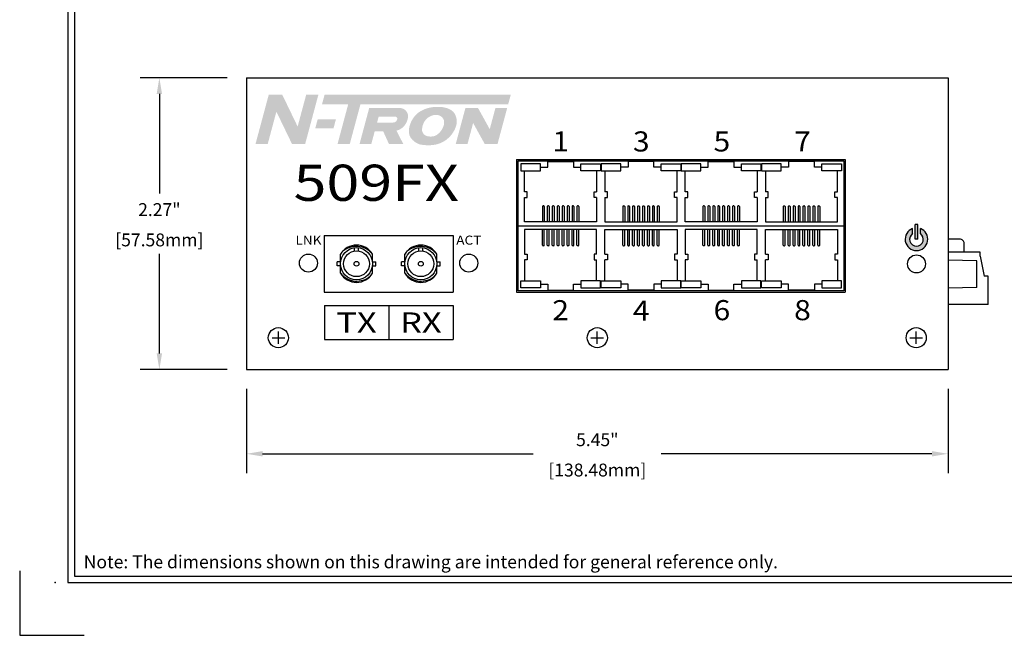
# Model space of a CAD drawing. Units: inches. Extents: x -4.4 to 40.2, y 0.8 to 20.2.
# Drawn here: x 23.2 to 30.8, y 9.2 to 14 of the extents above; entities that cross this region are included whole.
import ezdxf
from ezdxf.enums import TextEntityAlignment as Align

# ---------------------------------------------------------------- set-up
doc = ezdxf.new("R2010")
doc.units = ezdxf.units.IN
doc.header["$MEASUREMENT"] = 0
for name, color, linetype in [('DIMENSION', 5, 'Continuous'), ('EnclosureSilkScreen', 7, 'Continuous'), ('N-Tron BorderLine', 7, 'Continuous'), ('N-Tron Paper', 5, 'Continuous'), ('Text', 7, 'Continuous')]:
    doc.layers.add(name, color=color, linetype=linetype)
doc.styles.add('N-TRON-A', font='TAHOMA.TTF')
doc.styles.add('N-TRON-B', font='simplex.shx')
doc.dimstyles.new('N-Tron 0.00', dxfattribs={"dimtxt": 0.1, "dimasz": 0.125, "dimexe": 0.15, "dimexo": 0.15, "dimgap": 0.05, "dimtad": 0, "dimtih": 1, "dimtoh": 1, "dimzin": 0, "dimdsep": 46, "dimtxsty": 'N-TRON-B', "dimcen": 0.15, "dimclrd": 256, "dimclre": 256, "dimclrt": 256, "dimadec": 0, "dimazin": 0, "dimtfac": 1, "dimtofl": 0, "dimtmove": 0, "dimatfit": 3, "dimfxl": 0, "dimtolj": 1, "dimtzin": 0, "dimlwd": -1, "dimlwe": -1, "dimarcsym": 0})

# ---------------------------------------------------------------- blocks, each defined once
blk = doc.blocks.new('*D2')
at = {"layer": 'Defpoints', "color": 0, "linetype": 'Continuous'}
for p in [(24.9154, 11.2458), (30.3674, 11.2458), (24.9154, 10.5901)]:
    blk.add_point(p, dxfattribs=at)
at = {"layer": 'DIMENSION', "linetype": 'Continuous'}
for p, q in [((24.9154, 11.0958), (24.9154, 10.4401)), ((30.3674, 11.0958), (30.3674, 10.4401)), ((25.0404, 10.5901), (27.1438, 10.5901)), ((30.2424, 10.5901), (28.1391, 10.5901))]:
    blk.add_line(p, q, dxfattribs=at)
for points in [[(25.0404, 10.6109), (25.0404, 10.5693), (24.9154, 10.5901)], [(30.2424, 10.6109), (30.2424, 10.5693), (30.3674, 10.5901)]]:
    blk.add_solid(points, dxfattribs=at)
at = {"layer": 'DIMENSION', "linetype": 'Continuous', "char_height": 0.1, "attachment_point": 5, "style": 'N-TRON-B'}
for s, insert in [('\\A1;5.45"', (27.6414, 10.6996)), ('\\A1;[138.48mm]', (27.6414, 10.4639))]:
    blk.add_mtext(s, dxfattribs=dict(at, insert=insert))
blk = doc.blocks.new('*D3')
at = {"layer": 'Defpoints', "color": 0, "linetype": 'Continuous'}
for p in [(24.2374, 13.5128), (24.9154, 13.5128), (24.9154, 11.2458)]:
    blk.add_point(p, dxfattribs=at)
at = {"layer": 'DIMENSION', "linetype": 'Continuous'}
for p, q in [((24.7654, 13.5128), (24.0874, 13.5128)), ((24.2374, 13.3878), (24.2374, 12.615)), ((24.2374, 11.3708), (24.2374, 12.1436)), ((24.7654, 11.2458), (24.0874, 11.2458))]:
    blk.add_line(p, q, dxfattribs=at)
for points in [[(24.2166, 13.3878), (24.2583, 13.3878), (24.2374, 13.5128)], [(24.2166, 11.3708), (24.2583, 11.3708), (24.2374, 11.2458)]]:
    blk.add_solid(points, dxfattribs=at)
at = {"layer": 'DIMENSION', "linetype": 'Continuous', "char_height": 0.1, "attachment_point": 5, "style": 'N-TRON-B'}
for s, insert in [('\\A1;2.27"', (24.2374, 12.4888)), ('\\A1;[57.58mm]', (24.2374, 12.2531))]:
    blk.add_mtext(s, dxfattribs=dict(at, insert=insert))
blk = doc.blocks.new('*D6')
at = {"layer": 'Defpoints', "color": 0, "linetype": 'Continuous'}
for p in [(24.2374, 13.5128), (24.9154, 13.5128), (24.9154, 11.2458)]:
    blk.add_point(p, dxfattribs=at)
at = {"layer": 'DIMENSION', "linetype": 'Continuous'}
for p, q in [((24.7654, 13.5128), (24.0874, 13.5128)), ((24.2374, 13.3878), (24.2374, 12.615)), ((24.2374, 11.3708), (24.2374, 12.1436)), ((24.7654, 11.2458), (24.0874, 11.2458))]:
    blk.add_line(p, q, dxfattribs=at)
for points in [[(24.2166, 13.3878), (24.2583, 13.3878), (24.2374, 13.5128)], [(24.2166, 11.3708), (24.2583, 11.3708), (24.2374, 11.2458)]]:
    blk.add_solid(points, dxfattribs=at)
at = {"layer": 'DIMENSION', "linetype": 'Continuous', "char_height": 0.1, "attachment_point": 5, "style": 'N-TRON-B'}
for s, insert in [('\\A1;2.27"', (24.2374, 12.4888)), ('\\A1;[57.58mm]', (24.2374, 12.2531))]:
    blk.add_mtext(s, dxfattribs=dict(at, insert=insert))
blk = doc.blocks.new('A$C19FA0766')
at = {"layer": 'EnclosureSilkScreen', "linetype": 'Continuous'}
for p, q in [((-0.5, 0), (0.5, 0)), ((-0.5, 0), (-0.5, -0.265625)), ((0, 0), (0, -0.265625)), ((0.5, 0), (0.5, -0.265625)), ((-0.5, -0.265625), (0, -0.265625)), ((0, -0.265625), (0.5, -0.265625))]:
    blk.add_line(p, q, dxfattribs=at)

msp = doc.modelspace()

# ---------------------------------------------------------------- hatches: boundary and pattern name
at = {"layer": 'EnclosureSilkScreen'}
h = msp.add_hatch(color=256, dxfattribs=at)
h.paths.add_polyline_path([(25.4733, 13.3812), (25.3785, 13.3812), (25.3123, 13.1346), (25.1932, 13.3812), (25.0875, 13.3812), (24.9847, 12.9983), (25.0796, 12.9983), (25.1472, 13.2502), (25.2688, 12.9983), (25.3706, 12.9983)])
h.paths.add_polyline_path([(25.6097, 13.1899), (25.4678, 13.1899), (25.4489, 13.1195), (25.5908, 13.1195)])
h.paths.add_polyline_path([(26.9686, 13.3812), (25.5215, 13.3812), (25.5016, 13.307), (25.7051, 13.307), (25.6223, 12.9983), (25.7174, 12.9983), (25.8003, 13.307), (26.9487, 13.307)])
h.paths.add_polyline_path([(26.1685, 13.1967, 0.493296), (26.1055, 13.2788), (25.8686, 13.2788), (25.7933, 12.9983), (25.8848, 12.9983), (25.9115, 13.098), (25.9768, 13.098), (26.0224, 12.9983), (26.1339, 12.9983), (26.0803, 13.1019, 0.269288), (26.1659, 13.187)], flags=17)
h.paths.add_polyline_path([(26.0861, 13.1919), (26.085, 13.1879, -0.33932), (26.0563, 13.1658), (25.9297, 13.1658), (25.9419, 13.211), (26.0714, 13.211, -0.493296)], flags=16)
h.paths.add_polyline_path([(26.5432, 13.1356, 0.218114), (26.5308, 13.2381, 0.049332), (26.5137, 13.2561, 0.057239), (26.4986, 13.2664, 0.12181), (26.4157, 13.2869), (26.3908, 13.2869, 0.149965), (26.2532, 13.2447, 0.163242), (26.1827, 13.1385), (26.1804, 13.1299, 0.134016), (26.1806, 13.0708, 0.092934), (26.1936, 13.0443, 0.128777), (26.2485, 13.0005, 0.055448), (26.2654, 12.9951, 0.10417), (26.3969, 12.9967, 0.247324)])
h.paths.add_polyline_path([(26.4491, 13.1842, -0.154348), (26.4426, 13.1281, -0.133963), (26.395, 13.0703, -0.120078), (26.3639, 13.058, -0.095581), (26.3172, 13.0605, -0.303317), (26.28, 13.1015, -0.138452), (26.291, 13.1602, -0.150649), (26.3304, 13.2069, -0.07291), (26.3639, 13.222, -0.126618), (26.4052, 13.2232, -0.255653)], flags=16)
h.paths.add_polyline_path([(26.9411, 13.2788), (26.8497, 13.2788), (26.8054, 13.1139), (26.7144, 13.2788), (26.6164, 13.2788), (26.5411, 12.9983), (26.6325, 12.9983), (26.6764, 13.162), (26.7668, 12.9983), (26.8658, 12.9983)], flags=17)
at = {"layer": 'EnclosureSilkScreen', "linetype": 'Continuous'}
h = msp.add_hatch(color=256, dxfattribs=at)
h.paths.add_polyline_path([(30.0924, 12.3412, 5.699547), (30.1524, 12.3412), (30.1524, 12.3021, -3.232288), (30.0924, 12.3021)])
h.paths.add_polyline_path([(30.1324, 12.3717), (30.1124, 12.3717), (30.1124, 12.2583), (30.1324, 12.2583)])

# ---------------------------------------------------------------- linework, layer by layer
for p, q in [((24.9154, 13.5128), (24.9154, 11.2458)), ((24.9154, 13.5128), (30.3674, 13.5128)), ((30.3674, 13.5128), (30.3674, 11.2458)), ((27.0144, 12.8778), (27.0144, 11.8478)), ((27.0144, 12.8778), (29.5684, 12.8778)), ((29.5684, 12.8778), (29.5684, 11.8478)), ((25.5174, 12.2878), (25.5174, 11.8478)), ((25.5174, 12.2878), (26.5224, 12.2878)), ((26.5224, 12.2878), (26.5224, 11.8478)), ((30.1324, 12.2583), (30.1124, 12.2583)), ((30.6174, 12.1574), (30.3674, 12.1574)), ((30.5924, 12.0906), (30.3674, 12.0956)), ((30.6174, 12.1262), (30.6174, 12.1574)), ((30.5924, 11.8818), (30.5924, 12.0906)), ((30.6799, 11.9706), (30.6487, 11.9706)), ((30.6799, 11.7518), (30.6799, 11.9706)), ((30.5924, 11.8818), (30.3674, 11.8768)), ((25.5174, 11.8478), (26.5224, 11.8478)), ((27.0144, 11.8478), (29.5684, 11.8478)), ((30.6799, 11.7518), (30.3674, 11.7518)), ((25.1134, 11.4928), (25.2115, 11.4928)), ((25.1624, 11.4438), (25.1624, 11.5419)), ((27.5924, 11.4928), (27.6905, 11.4928)), ((27.6414, 11.4438), (27.6414, 11.5419)), ((30.0714, 11.4928), (30.1695, 11.4928)), ((30.1204, 11.4438), (30.1204, 11.5419)), ((24.9154, 11.2458), (30.3674, 11.2458))]:
    msp.add_line(p, q)
at = {"linetype": 'Continuous'}
for p, q in [((27.2146, 12.5128), (27.2146, 12.3928)), ((27.2246, 12.5178), (27.2196, 12.5178)), ((27.2296, 12.5128), (27.2296, 12.3928)), ((27.253, 12.5128), (27.253, 12.3928)), ((27.263, 12.5178), (27.258, 12.5178)), ((27.268, 12.5128), (27.268, 12.3928)), ((27.2914, 12.5128), (27.2914, 12.3928)), ((27.3014, 12.5178), (27.2964, 12.5178)), ((27.3064, 12.5128), (27.3064, 12.3928)), ((27.3297, 12.5128), (27.3297, 12.3928)), ((27.3397, 12.5178), (27.3347, 12.5178)), ((27.3447, 12.5128), (27.3447, 12.3928)), ((27.3681, 12.5128), (27.3681, 12.3928)), ((27.3781, 12.5178), (27.3731, 12.5178)), ((27.3831, 12.5128), (27.3831, 12.3928)), ((27.4065, 12.5128), (27.4065, 12.3928)), ((27.4165, 12.5178), (27.4115, 12.5178)), ((27.4215, 12.5128), (27.4215, 12.3928)), ((27.4449, 12.5128), (27.4449, 12.3928)), ((27.4549, 12.5178), (27.4499, 12.5178)), ((27.4599, 12.5128), (27.4599, 12.3928)), ((27.4833, 12.5128), (27.4833, 12.3928)), ((27.4933, 12.5178), (27.4883, 12.5178)), ((27.4983, 12.5128), (27.4983, 12.3928)), ((27.8392, 12.5128), (27.8392, 12.3928)), ((27.8442, 12.5178), (27.8492, 12.5178)), ((27.8542, 12.5128), (27.8542, 12.3928)), ((27.8776, 12.5128), (27.8776, 12.3928)), ((27.8826, 12.5178), (27.8876, 12.5178)), ((27.8926, 12.5128), (27.8926, 12.3928)), ((27.916, 12.5128), (27.916, 12.3928)), ((27.921, 12.5178), (27.926, 12.5178)), ((27.931, 12.5128), (27.931, 12.3928)), ((27.9544, 12.5128), (27.9544, 12.3928)), ((27.9594, 12.5178), (27.9644, 12.5178)), ((27.9694, 12.5128), (27.9694, 12.3928)), ((27.9927, 12.5128), (27.9927, 12.3928)), ((27.9977, 12.5178), (28.0027, 12.5178)), ((28.0077, 12.5128), (28.0077, 12.3928)), ((28.0311, 12.5128), (28.0311, 12.3928)), ((28.0361, 12.5178), (28.0411, 12.5178)), ((28.0461, 12.5128), (28.0461, 12.3928)), ((28.0695, 12.5128), (28.0695, 12.3928)), ((28.0745, 12.5178), (28.0795, 12.5178)), ((28.0845, 12.5128), (28.0845, 12.3928)), ((28.1079, 12.5128), (28.1079, 12.3928)), ((28.1129, 12.5178), (28.1179, 12.5178)), ((28.1229, 12.5128), (28.1229, 12.3928)), ((28.4619, 12.5128), (28.4619, 12.3928)), ((28.4719, 12.5178), (28.4669, 12.5178)), ((28.4769, 12.5128), (28.4769, 12.3928)), ((28.5003, 12.5128), (28.5003, 12.3928)), ((28.5103, 12.5178), (28.5053, 12.5178)), ((28.5153, 12.5128), (28.5153, 12.3928)), ((28.5387, 12.5128), (28.5387, 12.3928)), ((28.5487, 12.5178), (28.5437, 12.5178)), ((28.5537, 12.5128), (28.5537, 12.3928)), ((28.577, 12.5128), (28.577, 12.3928)), ((28.587, 12.5178), (28.582, 12.5178)), ((28.592, 12.5128), (28.592, 12.3928)), ((28.6154, 12.5128), (28.6154, 12.3928)), ((28.6254, 12.5178), (28.6204, 12.5178)), ((28.6304, 12.5128), (28.6304, 12.3928)), ((28.6538, 12.5128), (28.6538, 12.3928)), ((28.6638, 12.5178), (28.6588, 12.5178)), ((28.6688, 12.5128), (28.6688, 12.3928)), ((28.6922, 12.5128), (28.6922, 12.3928)), ((28.7022, 12.5178), (28.6972, 12.5178)), ((28.7072, 12.5128), (28.7072, 12.3928)), ((28.7306, 12.5128), (28.7306, 12.3928)), ((28.7406, 12.5178), (28.7356, 12.5178)), ((28.7456, 12.5128), (28.7456, 12.3928)), ((29.0865, 12.5128), (29.0865, 12.3928)), ((29.0915, 12.5178), (29.0965, 12.5178)), ((29.1015, 12.5128), (29.1015, 12.3928)), ((29.1249, 12.5128), (29.1249, 12.3928)), ((29.1299, 12.5178), (29.1349, 12.5178)), ((29.1399, 12.5128), (29.1399, 12.3928)), ((29.1633, 12.5128), (29.1633, 12.3928)), ((29.1683, 12.5178), (29.1733, 12.5178)), ((29.1783, 12.5128), (29.1783, 12.3928)), ((29.2017, 12.5128), (29.2017, 12.3928)), ((29.2067, 12.5178), (29.2117, 12.5178)), ((29.2167, 12.5128), (29.2167, 12.3928)), ((29.24, 12.5128), (29.24, 12.3928)), ((29.245, 12.5178), (29.25, 12.5178)), ((29.255, 12.5128), (29.255, 12.3928)), ((29.2784, 12.5128), (29.2784, 12.3928)), ((29.2834, 12.5178), (29.2884, 12.5178)), ((29.2934, 12.5128), (29.2934, 12.3928)), ((29.3168, 12.5128), (29.3168, 12.3928)), ((29.3218, 12.5178), (29.3268, 12.5178)), ((29.3318, 12.5128), (29.3318, 12.3928)), ((29.3552, 12.5128), (29.3552, 12.3928)), ((29.3602, 12.5178), (29.3652, 12.5178)), ((29.3702, 12.5128), (29.3702, 12.3928)), ((27.0264, 12.3628), (29.5564, 12.3628)), ((27.2146, 12.2128), (27.2146, 12.3328)), ((27.2296, 12.2128), (27.2296, 12.3328)), ((27.253, 12.2128), (27.253, 12.3328)), ((27.268, 12.2128), (27.268, 12.3328)), ((27.2914, 12.2128), (27.2914, 12.3328)), ((27.3064, 12.2128), (27.3064, 12.3328)), ((27.3297, 12.2128), (27.3297, 12.3328)), ((27.3447, 12.2128), (27.3447, 12.3328)), ((27.3681, 12.2128), (27.3681, 12.3328)), ((27.3831, 12.2128), (27.3831, 12.3328)), ((27.4065, 12.2128), (27.4065, 12.3328)), ((27.4215, 12.2128), (27.4215, 12.3328)), ((27.4449, 12.2128), (27.4449, 12.3328)), ((27.4599, 12.2128), (27.4599, 12.3328)), ((27.4833, 12.2128), (27.4833, 12.3328)), ((27.4983, 12.2128), (27.4983, 12.3328)), ((27.8392, 12.2128), (27.8392, 12.3328)), ((27.8542, 12.2128), (27.8542, 12.3328)), ((27.8776, 12.2128), (27.8776, 12.3328)), ((27.8926, 12.2128), (27.8926, 12.3328)), ((27.916, 12.2128), (27.916, 12.3328)), ((27.931, 12.2128), (27.931, 12.3328)), ((27.9544, 12.2128), (27.9544, 12.3328)), ((27.9694, 12.2128), (27.9694, 12.3328)), ((27.9927, 12.2128), (27.9927, 12.3328)), ((28.0077, 12.2128), (28.0077, 12.3328)), ((28.0311, 12.2128), (28.0311, 12.3328)), ((28.0461, 12.2128), (28.0461, 12.3328)), ((28.0695, 12.2128), (28.0695, 12.3328)), ((28.0845, 12.2128), (28.0845, 12.3328)), ((28.1079, 12.2128), (28.1079, 12.3328)), ((28.1229, 12.2128), (28.1229, 12.3328)), ((28.4619, 12.2128), (28.4619, 12.3328)), ((28.4769, 12.2128), (28.4769, 12.3328)), ((28.5003, 12.2128), (28.5003, 12.3328)), ((28.5153, 12.2128), (28.5153, 12.3328)), ((28.5387, 12.2128), (28.5387, 12.3328)), ((28.5537, 12.2128), (28.5537, 12.3328)), ((28.577, 12.2128), (28.577, 12.3328)), ((28.592, 12.2128), (28.592, 12.3328)), ((28.6154, 12.2128), (28.6154, 12.3328)), ((28.6304, 12.2128), (28.6304, 12.3328)), ((28.6538, 12.2128), (28.6538, 12.3328)), ((28.6688, 12.2128), (28.6688, 12.3328)), ((28.6922, 12.2128), (28.6922, 12.3328)), ((28.7072, 12.2128), (28.7072, 12.3328)), ((28.7306, 12.2128), (28.7306, 12.3328)), ((28.7456, 12.2128), (28.7456, 12.3328)), ((29.0865, 12.2128), (29.0865, 12.3328)), ((29.1015, 12.2128), (29.1015, 12.3328)), ((29.1249, 12.2128), (29.1249, 12.3328)), ((29.1399, 12.2128), (29.1399, 12.3328)), ((29.1633, 12.2128), (29.1633, 12.3328)), ((29.1783, 12.2128), (29.1783, 12.3328)), ((29.2017, 12.2128), (29.2017, 12.3328)), ((29.2167, 12.2128), (29.2167, 12.3328)), ((29.24, 12.2128), (29.24, 12.3328)), ((29.255, 12.2128), (29.255, 12.3328)), ((29.2784, 12.2128), (29.2784, 12.3328)), ((29.2934, 12.2128), (29.2934, 12.3328)), ((29.3168, 12.2128), (29.3168, 12.3328)), ((29.3318, 12.2128), (29.3318, 12.3328)), ((29.3552, 12.2128), (29.3552, 12.3328)), ((29.3702, 12.2128), (29.3702, 12.3328)), ((25.7549, 12.1667), (25.7549, 12.1919)), ((25.7849, 12.1667), (25.7849, 12.1919)), ((26.2549, 12.1667), (26.2549, 12.1919)), ((26.2849, 12.1667), (26.2849, 12.1919)), ((27.2246, 12.2078), (27.2196, 12.2078)), ((27.263, 12.2078), (27.258, 12.2078)), ((27.3014, 12.2078), (27.2964, 12.2078)), ((27.3397, 12.2078), (27.3347, 12.2078)), ((27.3781, 12.2078), (27.3731, 12.2078)), ((27.4165, 12.2078), (27.4115, 12.2078)), ((27.4549, 12.2078), (27.4499, 12.2078)), ((27.4933, 12.2078), (27.4883, 12.2078)), ((27.8442, 12.2078), (27.8492, 12.2078)), ((27.8826, 12.2078), (27.8876, 12.2078)), ((27.921, 12.2078), (27.926, 12.2078)), ((27.9594, 12.2078), (27.9644, 12.2078)), ((27.9977, 12.2078), (28.0027, 12.2078)), ((28.0361, 12.2078), (28.0411, 12.2078)), ((28.0745, 12.2078), (28.0795, 12.2078)), ((28.1129, 12.2078), (28.1179, 12.2078)), ((28.4719, 12.2078), (28.4669, 12.2078)), ((28.5103, 12.2078), (28.5053, 12.2078)), ((28.5487, 12.2078), (28.5437, 12.2078)), ((28.587, 12.2078), (28.582, 12.2078)), ((28.6254, 12.2078), (28.6204, 12.2078)), ((28.6638, 12.2078), (28.6588, 12.2078)), ((28.7022, 12.2078), (28.6972, 12.2078)), ((28.7406, 12.2078), (28.7356, 12.2078)), ((29.0915, 12.2078), (29.0965, 12.2078)), ((29.1299, 12.2078), (29.1349, 12.2078)), ((29.1683, 12.2078), (29.1733, 12.2078)), ((29.2067, 12.2078), (29.2117, 12.2078)), ((29.245, 12.2078), (29.25, 12.2078)), ((29.2834, 12.2078), (29.2884, 12.2078)), ((29.3218, 12.2078), (29.3268, 12.2078)), ((29.3602, 12.2078), (29.3652, 12.2078)), ((25.6449, 12.0828), (25.6449, 12.1413)), ((25.8949, 12.0828), (25.8949, 12.1413)), ((26.1449, 12.0828), (26.1449, 12.1413)), ((26.3949, 12.0828), (26.3949, 12.1413)), ((30.6174, 12.1262), (30.6487, 11.9706)), ((25.6458, 12.0828), (25.6197, 12.0828)), ((25.6197, 12.0528), (25.6197, 12.0828)), ((25.6458, 12.0528), (25.6197, 12.0528)), ((25.6449, 11.9943), (25.6449, 12.0528)), ((25.894, 12.0828), (25.9202, 12.0828)), ((25.894, 12.0528), (25.9202, 12.0528)), ((25.8949, 11.9943), (25.8949, 12.0528)), ((25.9202, 12.0528), (25.9202, 12.0828)), ((26.1458, 12.0828), (26.1197, 12.0828)), ((26.1197, 12.0528), (26.1197, 12.0828)), ((26.1458, 12.0528), (26.1197, 12.0528)), ((26.1449, 11.9943), (26.1449, 12.0528)), ((26.394, 12.0828), (26.4202, 12.0828)), ((26.394, 12.0528), (26.4202, 12.0528)), ((26.3949, 11.9943), (26.3949, 12.0528)), ((26.4202, 12.0528), (26.4202, 12.0828))]:
    msp.add_line(p, q, dxfattribs=at)
msp.add_lwpolyline([(29.5564, 11.8578), (27.0264, 11.8578), (27.0264, 12.8678), (29.5564, 12.8678)], close=True)
for points in [[(27.1989, 12.8178), (27.2564, 12.8178), (27.2564, 12.8628), (27.4564, 12.8628), (27.4564, 12.8178), (27.5139, 12.8178)], [(28.1386, 12.8178), (28.0811, 12.8178), (28.0811, 12.8628), (27.8811, 12.8628), (27.8811, 12.8178), (27.8236, 12.8178)], [(28.4462, 12.8178), (28.5037, 12.8178), (28.5037, 12.8628), (28.7037, 12.8628), (28.7037, 12.8178), (28.7612, 12.8178)], [(29.3859, 12.8178), (29.3284, 12.8178), (29.3284, 12.8628), (29.1284, 12.8628), (29.1284, 12.8178), (29.0709, 12.8178)], [(27.0764, 12.6278), (27.0764, 12.7903)], [(27.6364, 12.7903), (27.6364, 12.6278)], [(27.7011, 12.7903), (27.7011, 12.6278)], [(28.2611, 12.6278), (28.2611, 12.7903)], [(28.3237, 12.6278), (28.3237, 12.7903)], [(28.8837, 12.7903), (28.8837, 12.6278)], [(28.9484, 12.7903), (28.9484, 12.6278)], [(29.5084, 12.6278), (29.5084, 12.7903)], [(27.0764, 12.5828), (27.0966, 12.5828), (27.0966, 12.6278), (27.0764, 12.6278)], [(27.6364, 12.5828), (27.6163, 12.5828), (27.6163, 12.6278), (27.6364, 12.6278)], [(27.7011, 12.5828), (27.7212, 12.5828), (27.7212, 12.6278), (27.7011, 12.6278)], [(28.2611, 12.5828), (28.2409, 12.5828), (28.2409, 12.6278), (28.2611, 12.6278)], [(28.3237, 12.5828), (28.3439, 12.5828), (28.3439, 12.6278), (28.3237, 12.6278)], [(28.8837, 12.5828), (28.8636, 12.5828), (28.8636, 12.6278), (28.8837, 12.6278)], [(28.9484, 12.5828), (28.9685, 12.5828), (28.9685, 12.6278), (28.9484, 12.6278)], [(29.5084, 12.5828), (29.4882, 12.5828), (29.4882, 12.6278), (29.5084, 12.6278)], [(27.6364, 12.5828), (27.6364, 12.3928), (27.0764, 12.3928), (27.0764, 12.5828)], [(27.7011, 12.5828), (27.7011, 12.3928), (28.2611, 12.3928), (28.2611, 12.5828)], [(28.8837, 12.5828), (28.8837, 12.3928), (28.3237, 12.3928), (28.3237, 12.5828)], [(28.9484, 12.5828), (28.9484, 12.3928), (29.5084, 12.3928), (29.5084, 12.5828)], [(27.6364, 12.1428), (27.6364, 12.3328), (27.0764, 12.3328), (27.0764, 12.1428)], [(27.7011, 12.1428), (27.7011, 12.3328), (28.2611, 12.3328), (28.2611, 12.1428)], [(28.8837, 12.1428), (28.8837, 12.3328), (28.3237, 12.3328), (28.3237, 12.1428)], [(28.9484, 12.1428), (28.9484, 12.3328), (29.5084, 12.3328), (29.5084, 12.1428)], [(27.0764, 12.1428), (27.0966, 12.1428), (27.0966, 12.0978), (27.0764, 12.0978)], [(27.0764, 12.0978), (27.0764, 11.9353)], [(27.6364, 12.1428), (27.6163, 12.1428), (27.6163, 12.0978), (27.6364, 12.0978)], [(27.6364, 11.9353), (27.6364, 12.0978)], [(27.7011, 12.1428), (27.7212, 12.1428), (27.7212, 12.0978), (27.7011, 12.0978)], [(27.7011, 11.9353), (27.7011, 12.0978)], [(28.2611, 12.1428), (28.2409, 12.1428), (28.2409, 12.0978), (28.2611, 12.0978)], [(28.2611, 12.0978), (28.2611, 11.9353)], [(28.3237, 12.1428), (28.3439, 12.1428), (28.3439, 12.0978), (28.3237, 12.0978)], [(28.3237, 12.0978), (28.3237, 11.9353)], [(28.8837, 12.1428), (28.8636, 12.1428), (28.8636, 12.0978), (28.8837, 12.0978)], [(28.8837, 11.9353), (28.8837, 12.0978)], [(28.9484, 12.1428), (28.9685, 12.1428), (28.9685, 12.0978), (28.9484, 12.0978)], [(28.9484, 11.9353), (28.9484, 12.0978)], [(29.5084, 12.1428), (29.4882, 12.1428), (29.4882, 12.0978), (29.5084, 12.0978)], [(29.5084, 12.0978), (29.5084, 11.9353)], [(27.1989, 11.9078), (27.2564, 11.9078), (27.2564, 11.8628), (27.4564, 11.8628), (27.4564, 11.9078), (27.5139, 11.9078)], [(28.1386, 11.9078), (28.0811, 11.9078), (28.0811, 11.8628), (27.8811, 11.8628), (27.8811, 11.9078), (27.8236, 11.9078)], [(28.4462, 11.9078), (28.5037, 11.9078), (28.5037, 11.8628), (28.7037, 11.8628), (28.7037, 11.9078), (28.7612, 11.9078)], [(29.3859, 11.9078), (29.3284, 11.9078), (29.3284, 11.8628), (29.1284, 11.8628), (29.1284, 11.9078), (29.0709, 11.9078)]]:
    msp.add_lwpolyline(points, dxfattribs=at)
for points in [[(27.1989, 12.8453), (27.0464, 12.8453), (27.0464, 12.7903), (27.1989, 12.7903)], [(27.5139, 12.8453), (27.6664, 12.8453), (27.6664, 12.7903), (27.5139, 12.7903)], [(27.8236, 12.8453), (27.6711, 12.8453), (27.6711, 12.7903), (27.8236, 12.7903)], [(28.1386, 12.8453), (28.2911, 12.8453), (28.2911, 12.7903), (28.1386, 12.7903)], [(28.4462, 12.8453), (28.2937, 12.8453), (28.2937, 12.7903), (28.4462, 12.7903)], [(28.7612, 12.8453), (28.9137, 12.8453), (28.9137, 12.7903), (28.7612, 12.7903)], [(29.0709, 12.8453), (28.9184, 12.8453), (28.9184, 12.7903), (29.0709, 12.7903)], [(29.3859, 12.8453), (29.5384, 12.8453), (29.5384, 12.7903), (29.3859, 12.7903)], [(27.1989, 11.8803), (27.0464, 11.8803), (27.0464, 11.9353), (27.1989, 11.9353)], [(27.5139, 11.8803), (27.6664, 11.8803), (27.6664, 11.9353), (27.5139, 11.9353)], [(27.8236, 11.8803), (27.6711, 11.8803), (27.6711, 11.9353), (27.8236, 11.9353)], [(28.1386, 11.8803), (28.2911, 11.8803), (28.2911, 11.9353), (28.1386, 11.9353)], [(28.4462, 11.8803), (28.2937, 11.8803), (28.2937, 11.9353), (28.4462, 11.9353)], [(28.7612, 11.8803), (28.9137, 11.8803), (28.9137, 11.9353), (28.7612, 11.9353)], [(29.0709, 11.8803), (28.9184, 11.8803), (28.9184, 11.9353), (29.0709, 11.9353)], [(29.3859, 11.8803), (29.5384, 11.8803), (29.5384, 11.9353), (29.3859, 11.9353)]]:
    msp.add_lwpolyline(points, close=True, dxfattribs=at)
msp.add_lwpolyline([(30.4924, 12.1574), (30.4924, 12.2252, 0.414214), (30.4577, 12.2599), (30.3674, 12.2599)], format="xyb", dxfattribs=at)
for centre, radius in [((25.7699, 12.0678), 0.125), ((26.2699, 12.0678), 0.125), ((25.3964, 12.0728), 0.07), ((25.7699, 12.0678), 0.1), ((26.2699, 12.0678), 0.1), ((26.6424, 12.0728), 0.07), ((30.1224, 12.0668), 0.07), ((25.7699, 12.0678), 0.0185), ((26.2699, 12.0678), 0.0185)]:
    msp.add_circle(centre, radius, dxfattribs=at)
for centre in [(25.1624, 11.4928), (27.6414, 11.4928), (30.1204, 11.4928)]:
    msp.add_circle(centre, 0.0781)
for centre, radius, start, end in [((27.2196, 12.5128), 0.005, 90, 180), ((27.2246, 12.5128), 0.005, 0, 90), ((27.258, 12.5128), 0.005, 90, 180), ((27.263, 12.5128), 0.005, 0, 90), ((27.2964, 12.5128), 0.005, 90, 180), ((27.3014, 12.5128), 0.005, 0, 90), ((27.3347, 12.5128), 0.005, 90, 180), ((27.3397, 12.5128), 0.005, 0, 90), ((27.3731, 12.5128), 0.005, 90, 180), ((27.3781, 12.5128), 0.005, 0, 90), ((27.4115, 12.5128), 0.005, 90, 180), ((27.4165, 12.5128), 0.005, 0, 90), ((27.4499, 12.5128), 0.005, 90, 180), ((27.4549, 12.5128), 0.005, 0, 90), ((27.4883, 12.5128), 0.005, 90, 180), ((27.4933, 12.5128), 0.005, 0, 90), ((27.8442, 12.5128), 0.005, 90, 180), ((27.8492, 12.5128), 0.005, 0, 90), ((27.8826, 12.5128), 0.005, 90, 180), ((27.8876, 12.5128), 0.005, 0, 90), ((27.921, 12.5128), 0.005, 90, 180), ((27.926, 12.5128), 0.005, 0, 90), ((27.9594, 12.5128), 0.005, 90, 180), ((27.9644, 12.5128), 0.005, 0, 90), ((27.9977, 12.5128), 0.005, 90, 180), ((28.0027, 12.5128), 0.005, 0, 90), ((28.0361, 12.5128), 0.005, 90, 180), ((28.0411, 12.5128), 0.005, 0, 90), ((28.0745, 12.5128), 0.005, 90, 180), ((28.0795, 12.5128), 0.005, 0, 90), ((28.1129, 12.5128), 0.005, 90, 180), ((28.1179, 12.5128), 0.005, 0, 90), ((28.4669, 12.5128), 0.005, 90, 180), ((28.4719, 12.5128), 0.005, 0, 90), ((28.5053, 12.5128), 0.005, 90, 180), ((28.5103, 12.5128), 0.005, 0, 90), ((28.5437, 12.5128), 0.005, 90, 180), ((28.5487, 12.5128), 0.005, 0, 90), ((28.582, 12.5128), 0.005, 90, 180), ((28.587, 12.5128), 0.005, 0, 90), ((28.6204, 12.5128), 0.005, 90, 180), ((28.6254, 12.5128), 0.005, 0, 90), ((28.6588, 12.5128), 0.005, 90, 180), ((28.6638, 12.5128), 0.005, 0, 90), ((28.6972, 12.5128), 0.005, 90, 180), ((28.7022, 12.5128), 0.005, 0, 90), ((28.7356, 12.5128), 0.005, 90, 180), ((28.7406, 12.5128), 0.005, 0, 90), ((29.0915, 12.5128), 0.005, 90, 180), ((29.0965, 12.5128), 0.005, 0, 90), ((29.1299, 12.5128), 0.005, 90, 180), ((29.1349, 12.5128), 0.005, 0, 90), ((29.1683, 12.5128), 0.005, 90, 180), ((29.1733, 12.5128), 0.005, 0, 90), ((29.2067, 12.5128), 0.005, 90, 180), ((29.2117, 12.5128), 0.005, 0, 90), ((29.245, 12.5128), 0.005, 90, 180), ((29.25, 12.5128), 0.005, 0, 90), ((29.2834, 12.5128), 0.005, 90, 180), ((29.2884, 12.5128), 0.005, 0, 90), ((29.3218, 12.5128), 0.005, 90, 180), ((29.3268, 12.5128), 0.005, 0, 90), ((29.3602, 12.5128), 0.005, 90, 180), ((29.3652, 12.5128), 0.005, 0, 90), ((25.7699, 12.0678), 0.145, 30.45031, 149.54969), ((25.7674, 12.0396), 0.1632, 38.55772, 130.987), ((26.2699, 12.0678), 0.145, 30.45031, 149.54969), ((26.2674, 12.0396), 0.1632, 38.55772, 130.987), ((27.2196, 12.2128), 0.005, 180, 270), ((27.2246, 12.2128), 0.005, 270, 0), ((27.258, 12.2128), 0.005, 180, 270), ((27.263, 12.2128), 0.005, 270, 0), ((27.2964, 12.2128), 0.005, 180, 270), ((27.3014, 12.2128), 0.005, 270, 0), ((27.3347, 12.2128), 0.005, 180, 270), ((27.3397, 12.2128), 0.005, 270, 0), ((27.3731, 12.2128), 0.005, 180, 270), ((27.3781, 12.2128), 0.005, 270, 0), ((27.4115, 12.2128), 0.005, 180, 270), ((27.4165, 12.2128), 0.005, 270, 0), ((27.4499, 12.2128), 0.005, 180, 270), ((27.4549, 12.2128), 0.005, 270, 0), ((27.4883, 12.2128), 0.005, 180, 270), ((27.4933, 12.2128), 0.005, 270, 0), ((27.8442, 12.2128), 0.005, 180, 270), ((27.8492, 12.2128), 0.005, 270, 360), ((27.8826, 12.2128), 0.005, 180, 270), ((27.8876, 12.2128), 0.005, 270, 360), ((27.921, 12.2128), 0.005, 180, 270), ((27.926, 12.2128), 0.005, 270, 360), ((27.9594, 12.2128), 0.005, 180, 270), ((27.9644, 12.2128), 0.005, 270, 360), ((27.9977, 12.2128), 0.005, 180, 270), ((28.0027, 12.2128), 0.005, 270, 360), ((28.0361, 12.2128), 0.005, 180, 270), ((28.0411, 12.2128), 0.005, 270, 360), ((28.0745, 12.2128), 0.005, 180, 270), ((28.0795, 12.2128), 0.005, 270, 360), ((28.1129, 12.2128), 0.005, 180, 270), ((28.1179, 12.2128), 0.005, 270, 360), ((28.4669, 12.2128), 0.005, 180, 270), ((28.4719, 12.2128), 0.005, 270, 0), ((28.5053, 12.2128), 0.005, 180, 270), ((28.5103, 12.2128), 0.005, 270, 0), ((28.5437, 12.2128), 0.005, 180, 270), ((28.5487, 12.2128), 0.005, 270, 0), ((28.582, 12.2128), 0.005, 180, 270), ((28.587, 12.2128), 0.005, 270, 0), ((28.6204, 12.2128), 0.005, 180, 270), ((28.6254, 12.2128), 0.005, 270, 0), ((28.6588, 12.2128), 0.005, 180, 270), ((28.6638, 12.2128), 0.005, 270, 0), ((28.6972, 12.2128), 0.005, 180, 270), ((28.7022, 12.2128), 0.005, 270, 0), ((28.7356, 12.2128), 0.005, 180, 270), ((28.7406, 12.2128), 0.005, 270, 0), ((29.0915, 12.2128), 0.005, 180, 270), ((29.0965, 12.2128), 0.005, 270, 360), ((29.1299, 12.2128), 0.005, 180, 270), ((29.1349, 12.2128), 0.005, 270, 360), ((29.1683, 12.2128), 0.005, 180, 270), ((29.1733, 12.2128), 0.005, 270, 360), ((29.2067, 12.2128), 0.005, 180, 270), ((29.2117, 12.2128), 0.005, 270, 360), ((29.245, 12.2128), 0.005, 180, 270), ((29.25, 12.2128), 0.005, 270, 360), ((29.2834, 12.2128), 0.005, 180, 270), ((29.2884, 12.2128), 0.005, 270, 360), ((29.3218, 12.2128), 0.005, 180, 270), ((29.3268, 12.2128), 0.005, 270, 360), ((29.3602, 12.2128), 0.005, 180, 270), ((29.3652, 12.2128), 0.005, 270, 360), ((25.7699, 12.0678), 0.145, 210.45031, 329.54969), ((25.7725, 12.096), 0.1632, 218.55772, 310.987), ((26.2699, 12.0678), 0.145, 210.45031, 329.54969), ((26.2725, 12.096), 0.1632, 218.55772, 310.987)]:
    msp.add_arc(centre, radius, start, end, dxfattribs=at)
at = {"layer": 'EnclosureSilkScreen', "linetype": 'Continuous'}
for p, q in [((30.0924, 12.3021), (30.0924, 12.3412)), ((30.1124, 12.2583), (30.1124, 12.3717)), ((30.1324, 12.3717), (30.1124, 12.3717)), ((30.1324, 12.2583), (30.1324, 12.3717)), ((30.1524, 12.3021), (30.1524, 12.3412))]:
    msp.add_line(p, q, dxfattribs=at)
for radius, start, end in [(0.0881, 109.9028, 70.0972), (0.0531, 124.38187, 55.61813)]:
    msp.add_arc((30.1224, 12.2583), radius, start, end, dxfattribs=at)
at = {"layer": 'N-Tron BorderLine'}
for points in [[(39.7769, 19.7689), (23.5269, 19.7689), (23.5269, 9.5889), (39.7769, 9.5889)], [(23.5769, 9.6389), (36.2269, 9.6389), (36.2269, 11.1389), (39.7269, 11.1389), (39.7269, 19.7189), (23.5769, 19.7189)]]:
    msp.add_lwpolyline(points, close=True, dxfattribs=at)
msp.add_point((23.4269, 9.5889), dxfattribs=at)
at = {"layer": 'N-Tron Paper'}
msp.add_lwpolyline([(23.1519, 9.6789), (23.1519, 9.1789), (23.6519, 9.1789)], dxfattribs=at)

# ---------------------------------------------------------------- block references
at = {"layer": 'EnclosureSilkScreen', "linetype": 'Continuous'}
msp.add_blockref('A$C19FA0766', (26.0199, 11.7442), dxfattribs=at)

# ---------------------------------------------------------------- texts
at = {"layer": 'EnclosureSilkScreen', "linetype": 'Continuous', "style": 'N-TRON-A'}
for s, height, width, p in [('1', 0.1562, 1.1, (27.3564, 13.0186)), ('3', 0.1562, 1.1, (27.9831, 13.0186)), ('5', 0.1562, 1.1, (28.6097, 13.0186)), ('7', 0.1562, 1.1, (29.2363, 13.0186)), ('2', 0.1562, 1.1, (27.3564, 11.7065)), ('6', 0.1562, 1.1, (28.6097, 11.707)), ('8', 0.1562, 1.1, (29.2363, 11.707)), ('4', 0.1562, 1.1, (27.9831, 11.7038)), ('TX', 0.15625, 1.25, (25.7699, 11.6113)), ('RX', 0.15625, 1.25, (26.2699, 11.6113))]:
    msp.add_text(s, height=height, dxfattribs=dict(at, width=width)).set_placement(p, align=Align.MIDDLE_CENTER)
at = {"layer": 'EnclosureSilkScreen', "linetype": 'Continuous', "style": 'N-TRON-A', "oblique": 10, "width": 1.2}
msp.add_text('509FX', height=0.28125, dxfattribs=at).set_placement((25.2804, 12.5569))
at = {"layer": 'EnclosureSilkScreen', "linetype": 'Continuous', "style": 'N-TRON-A', "width": 1.1}
for s, p in [('LNK', (25.3964, 12.1942)), ('ACT', (26.6424, 12.1942))]:
    msp.add_text(s, height=0.07031, dxfattribs=at).set_placement(p, align=Align.BOTTOM_CENTER)
at = {"layer": 'Text', "linetype": 'Continuous', "style": 'N-TRON-B'}
msp.add_text('Note: The dimensions shown on this drawing are intended for general reference only.', height=0.1, dxfattribs=at).set_placement((23.6496, 9.6686), align=Align.BOTTOM_LEFT)

# ---------------------------------------------------------------- dimensions: what is measured, and where the dimension line sits
at = {"layer": 'DIMENSION', "linetype": 'Continuous'}
for picture in ['*D3', '*D6']:
    dim = msp.add_linear_dim(base=(24.2374, 13.5128), p1=(24.9154, 11.2458), p2=(24.9154, 13.5128), angle=90, dimstyle='N-Tron 0.00', override={"dimpost": '"\\X'}, dxfattribs=at)
    dim.commit()
    dim.dimension.update_dxf_attribs({"geometry": picture, "text_midpoint": (24.2374, 12.3793)})
dim = msp.add_linear_dim(base=(24.9154, 10.5901), p1=(30.3674, 11.2458), p2=(24.9154, 11.2458), dimstyle='N-Tron 0.00', override={"dimpost": '"\\X'}, dxfattribs=at)
dim.commit()
dim.dimension.update_dxf_attribs({"geometry": '*D2', "text_midpoint": (27.6414, 10.5901)})

doc.saveas('drawing.dxf')
